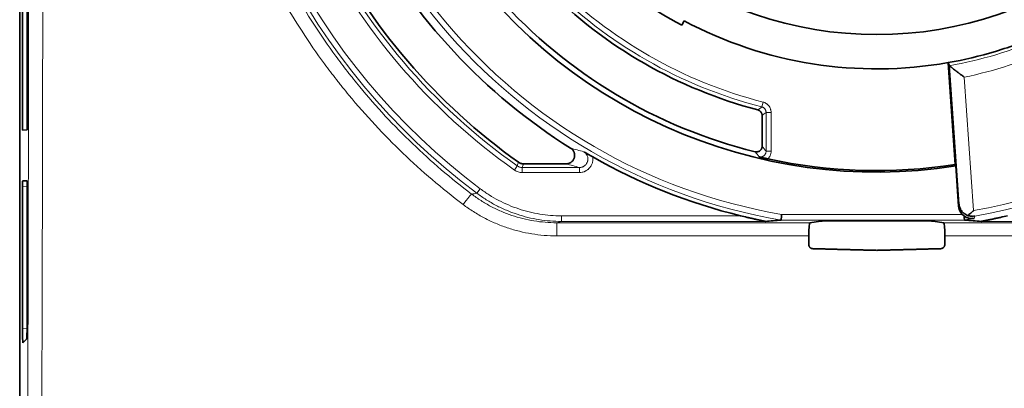
# Model space of a CAD drawing. Units: millimetres. Extents: x 127 to 1941, y 57 to 1156.
# Drawn here: x 418 to 477, y 575 to 597 of the extents above; entities that cross this region are included whole.
import ezdxf

# ---------------------------------------------------------------- set-up
doc = ezdxf.new("R2010")
doc.units = ezdxf.units.MM
doc.layers.add('1', color=7, linetype='Continuous', true_color=0xffffff)

msp = doc.modelspace()

# ---------------------------------------------------------------- linework, layer by layer
at = {"layer": '1', "color": 18, "linetype": 'Continuous', "lineweight": 35}
for p, q in [((418.027, 720.191), (418.027, 516.849)), ((418.024, 530.395), (418.024, 706.645)), ((418.2, 590.316), (418.2, 610.389)), ((418.475, 609.75), (418.475, 590.661)), ((457.749, 596.844), (457.608, 596.579)), ((473.962, 588.253), (473.536, 594.341)), ((462.417, 591.189), (462.417, 589.346)), ((418.463, 590.323), (418.2, 590.316)), ((450.699, 588.298), (448.138, 588.298)), ((473.997, 588.169), (474.165, 585.776)), ((418.457, 587.283), (418.203, 587.289)), ((418.191, 578.446), (418.191, 586.952)), ((418.468, 586.945), (418.468, 578.672)), ((465.905, 584.869), (465.261, 584.778)), ((473.287, 584.778), (472.643, 584.869)), ((418.44, 577.828), (418.221, 577.603))]:
    msp.add_line(p, q, dxfattribs=at)
at = {"layer": '1', "color": 8, "linetype": 'Continuous', "lineweight": 18}
for p, q in [((474.192, 585.887), (473.613, 594.158)), ((474.507, 593.471), (475.065, 585.499)), ((462.399, 591.698), (462.474, 591.988)), ((462.653, 589.047), (462.653, 591.371)), ((462.653, 591.371), (462.953, 591.371)), ((462.953, 591.371), (462.953, 589.047)), ((462.653, 589.047), (462.953, 589.047)), ((447.775, 588.169), (447.602, 587.925)), ((448.068, 588.076), (451.49, 588.076)), ((448.068, 588.076), (448.068, 587.776)), ((451.49, 587.776), (448.068, 587.776)), ((451.49, 588.076), (451.49, 587.776)), ((418.469, 586.945), (418.191, 586.952)), ((445.363, 586.535), (445.565, 586.805)), ((463.585, 585.276), (474.387, 585.276)), ((450.136, 583.991), (450.136, 584.778)), ((450.136, 584.778), (465.261, 584.778)), ((450.418, 585.192), (461.133, 585.192)), ((450.418, 584.855), (450.418, 585.192)), ((462.62, 584.855), (450.418, 584.855)), ((474.517, 584.939), (463.556, 584.939)), ((473.287, 584.778), (488.413, 584.778)), ((488.13, 584.855), (475.521, 584.855)), ((465.21, 583.991), (450.136, 583.991)), ((488.413, 583.991), (473.338, 583.991)), ((418.467, 578.453), (418.191, 578.446))]:
    msp.add_line(p, q, dxfattribs=at)
for radius, start, end in [(34.065, 99.66306, 260.33718), (33.727, 99.71114, 260.28886), (39.935, 126.78025, 233.21975), (39.597, 126.78025, 233.21975), (37.494, 206.18644, 234.6879), (37.194, 206.18644, 234.6879), (33.525, 279.94603, 328.98298), (33.862, 279.96076, 330.09073), (27.689, 224.79075, 255.62332), (27.389, 224.79075, 255.62332), (24.746, 280.09957, 293.3173), (25.589, 281.8, 294.20905), (33.988, 278.87248, 279.86521)]:
    msp.add_arc((469.274, 618.52), radius, start, end, dxfattribs=at)
at = {"layer": '1', "color": 18, "linetype": 'Continuous', "lineweight": 35}
for radius, start, end in [(30.717, 81.15484, 278.84529), (22.5, 195.71062, 344.28937), (34.538, 207.9263, 237.9905), (36.972, 206.74837, 234.57696), (24.85, 228.48735, 242), (27.925, 224.98978, 255.2527), (30.385, 221.94639, 256.14719), (24.55, 242, 279.99557), (34.308, 240.32134, 256.27246), (30.628, 257.72322, 278.80401)]:
    msp.add_arc((469.274, 618.52), radius, start, end, dxfattribs=at)
at = {"layer": '1', "color": 8, "linetype": 'Continuous', "lineweight": 18}
for centre, major_axis, ratio, start_param, end_param in [((400.926, 618.52), (0, 505.406), 0.034921, 4.620552, 4.804226), ((401.769, 618.52), (0, 506.25), 0.034863, 4.620552, 4.804226), ((444.538, 585.815), (0.51, 0.672), 0.03901, 0.0262, 1.519374)]:
    msp.add_ellipse(centre, major_axis=major_axis, ratio=ratio, start_param=start_param, end_param=end_param, dxfattribs=at)
at = {"layer": '1', "color": 18, "linetype": 'Continuous', "lineweight": 35}
for centre, major_axis, ratio, start_param, end_param in [((418.463, 590.661), (0, 0.338), 0.034891, 3.142507, 4.712755), ((418.203, 586.952), (0, -0.338), 0.034953, 3.140666, 4.710787), ((418.457, 586.945), (0, -0.338), 0.034889, 1.570568, 3.140689), ((465.262, 583.934), (0, 0.844), 0.061188, 0.008727, 1.502538), ((469.274, 584.868), (3.375, 0), 0.008727, 0.061112, 3.080482), ((473.287, 583.934), (0, 0.844), 0.061188, 4.780647, 6.274459), ((418.22, 578.447), (0, 0.844), 0.034952, 1.572452, 3.177454), ((418.439, 578.671), (0, 0.844), 0.03489, 3.177387, 4.71261)]:
    msp.add_ellipse(centre, major_axis=major_axis, ratio=ratio, start_param=start_param, end_param=end_param, dxfattribs=at)
at = {"layer": '1', "color": 8, "linetype": 'Continuous', "lineweight": 18}
for points, knots in [([(444.538, 585.869), (443.905, 586.348), (442.671, 587.339), (440.916, 588.924), (439.256, 590.607), (438.213, 591.794), (437.582, 592.557), (437.456, 592.71), (437.27, 592.942), (437.208, 593.02), (437.085, 593.175), (436.779, 593.565), (436.48, 593.958), (435.78, 594.912), (434.885, 596.206), (433.662, 598.212), (432.557, 600.284), (431.898, 601.709), (431.28, 603.156), (430.991, 603.891), (430.654, 604.823), (430.588, 605.011), (430.459, 605.386), (430.27, 605.949), (430.093, 606.515), (429.757, 607.649), (429.355, 609.168), (428.884, 611.471), (428.546, 613.796), (428.41, 615.362), (428.318, 616.935), (428.295, 617.725), (428.295, 619.314), (428.318, 620.105), (428.409, 621.678), (428.546, 623.243), (428.884, 625.569), (429.355, 627.872), (429.757, 629.391), (430.093, 630.526), (430.211, 630.903), (430.396, 631.467), (430.459, 631.655), (430.556, 631.936), (430.589, 632.03), (430.655, 632.217), (430.954, 633.058), (431.28, 633.884), (431.898, 635.331), (432.557, 636.756), (433.662, 638.828), (434.885, 640.835), (435.78, 642.129), (436.481, 643.082), (436.719, 643.397), (437.024, 643.788), (437.085, 643.866), (437.209, 644.021), (437.27, 644.099), (437.457, 644.331), (437.582, 644.484), (438.214, 645.247), (439.257, 646.434), (440.916, 648.116), (442.671, 649.701), (443.905, 650.692), (444.538, 651.171)], [0, 0, 0, 0, 0.03125, 0.0625, 0.09375, 0.125, 0.125, 0.132813, 0.132813, 0.136719, 0.136719, 0.140625, 0.15625, 0.15625, 0.1875, 0.21875, 0.25, 0.28125, 0.28125, 0.3125, 0.3125, 0.320313, 0.320313, 0.328125, 0.34375, 0.34375, 0.375, 0.40625, 0.4375, 0.46875, 0.46875, 0.5, 0.5, 0.53125, 0.53125, 0.5625, 0.59375, 0.625, 0.65625, 0.65625, 0.671875, 0.671875, 0.679688, 0.679688, 0.683594, 0.683594, 0.6875, 0.71875, 0.71875, 0.75, 0.78125, 0.8125, 0.84375, 0.84375, 0.859375, 0.859375, 0.863281, 0.863281, 0.867187, 0.867187, 0.875, 0.875, 0.90625, 0.9375, 0.96875, 1, 1, 1, 1]), ([(445.046, 650.553), (444.426, 650.083), (443.217, 649.11), (441.498, 647.554), (439.872, 645.902), (438.85, 644.737), (438.232, 643.989), (438.109, 643.838), (437.926, 643.611), (437.866, 643.535), (437.745, 643.382), (437.445, 643), (437.153, 642.613), (436.466, 641.678), (435.59, 640.408), (434.393, 638.439), (433.31, 636.406), (432.666, 635.008), (432.06, 633.589), (431.777, 632.868), (431.481, 632.045), (431.448, 631.953), (431.383, 631.77), (431.352, 631.678), (431.257, 631.402), (431.071, 630.849), (430.899, 630.294), (430.57, 629.182), (430.175, 627.691), (429.715, 625.433), (429.384, 623.152), (429.251, 621.617), (429.161, 620.074), (429.139, 619.299), (429.139, 617.741), (429.161, 616.965), (429.251, 615.423), (429.384, 613.887), (429.715, 611.607), (430.176, 609.349), (430.57, 607.858), (430.899, 606.746), (431.014, 606.376), (431.195, 605.823), (431.257, 605.639), (431.383, 605.271), (431.448, 605.087), (431.777, 604.172), (432.06, 603.451), (432.666, 602.032), (433.31, 600.634), (434.393, 598.601), (435.59, 596.632), (436.466, 595.363), (437.152, 594.427), (437.386, 594.118), (437.684, 593.735), (437.744, 593.659), (437.865, 593.506), (437.926, 593.43), (438.108, 593.203), (438.722, 592.449), (439.872, 591.138), (441.498, 589.486), (443.217, 587.931), (444.426, 586.957), (445.046, 586.487)], [0, 0, 0, 0, 0.03125, 0.0625, 0.09375, 0.125, 0.125, 0.132812, 0.132812, 0.136719, 0.136719, 0.140625, 0.15625, 0.15625, 0.1875, 0.21875, 0.25, 0.28125, 0.28125, 0.3125, 0.3125, 0.316406, 0.316406, 0.320312, 0.320312, 0.328125, 0.34375, 0.34375, 0.375, 0.40625, 0.4375, 0.46875, 0.46875, 0.5, 0.5, 0.53125, 0.53125, 0.5625, 0.59375, 0.625, 0.65625, 0.65625, 0.671875, 0.671875, 0.679687, 0.679687, 0.6875, 0.6875, 0.71875, 0.71875, 0.75, 0.78125, 0.8125, 0.84375, 0.84375, 0.859375, 0.859375, 0.863281, 0.863281, 0.867187, 0.867187, 0.875, 0.90625, 0.9375, 0.96875, 1, 1, 1, 1]), ([(462.653, 591.371), (462.653, 591.39), (462.651, 591.408), (462.647, 591.436), (462.645, 591.445), (462.64, 591.463), (462.637, 591.472), (462.628, 591.498), (462.621, 591.515), (462.608, 591.54), (462.603, 591.547), (462.593, 591.563), (462.588, 591.571), (462.57, 591.593), (462.558, 591.606), (462.531, 591.631), (462.516, 591.643), (462.485, 591.663), (462.452, 591.681), (462.417, 591.693), (462.399, 591.698)], [0, 0, 0, 0, 0.125, 0.125, 0.1875, 0.1875, 0.25, 0.25, 0.375, 0.375, 0.4375, 0.4375, 0.5, 0.5, 0.625, 0.625, 0.75, 0.75, 0.875, 1, 1, 1, 1]), ([(462.474, 591.988), (462.508, 591.98), (462.574, 591.957), (462.635, 591.923), (462.68, 591.894), (462.694, 591.884), (462.722, 591.862), (462.735, 591.851), (462.773, 591.816), (462.797, 591.79), (462.829, 591.748), (462.84, 591.734), (462.859, 591.704), (462.868, 591.689), (462.893, 591.643), (462.907, 591.611), (462.924, 591.561), (462.929, 591.544), (462.937, 591.51), (462.941, 591.493), (462.95, 591.441), (462.953, 591.406), (462.953, 591.371)], [0, 0, 0, 0, 0.125, 0.25, 0.25, 0.3125, 0.3125, 0.375, 0.375, 0.5, 0.5, 0.5625, 0.5625, 0.625, 0.625, 0.75, 0.75, 0.8125, 0.8125, 0.875, 0.875, 1, 1, 1, 1]), ([(462.653, 591.371), (462.615, 591.342), (462.577, 591.312), (462.498, 591.252), (462.458, 591.22), (462.417, 591.189)], [0, 0, 0, 0, 0.483618, 0.483618, 1, 1, 1, 1]), ([(451.49, 588.076), (451.518, 588.076), (451.573, 588.08), (451.626, 588.093), (451.666, 588.107), (451.679, 588.111), (451.704, 588.122), (451.717, 588.128), (451.753, 588.147), (451.776, 588.162), (451.809, 588.187), (451.82, 588.196), (451.841, 588.214), (451.851, 588.223), (451.879, 588.253), (451.897, 588.275), (451.92, 588.309), (451.927, 588.321), (451.941, 588.345), (451.947, 588.357), (451.965, 588.394), (451.974, 588.42), (451.985, 588.46), (451.988, 588.474), (451.993, 588.501), (451.995, 588.515), (452, 588.556), (452, 588.583), (451.998, 588.624), (451.996, 588.638), (451.992, 588.666), (451.99, 588.679), (451.98, 588.72), (451.972, 588.746), (451.956, 588.784), (451.951, 588.797), (451.938, 588.821), (451.931, 588.833), (451.91, 588.868), (451.893, 588.891), (451.857, 588.932), (451.837, 588.952), (451.795, 588.987), (451.773, 589.003), (451.749, 589.017)], [0, 0, 0, 0, 0.0625, 0.125, 0.125, 0.15625, 0.15625, 0.1875, 0.1875, 0.25, 0.25, 0.28125, 0.28125, 0.3125, 0.3125, 0.375, 0.375, 0.40625, 0.40625, 0.4375, 0.4375, 0.5, 0.5, 0.53125, 0.53125, 0.5625, 0.5625, 0.625, 0.625, 0.65625, 0.65625, 0.6875, 0.6875, 0.75, 0.75, 0.78125, 0.78125, 0.8125, 0.8125, 0.875, 0.875, 0.9375, 0.9375, 1, 1, 1, 1]), ([(462.238, 588.719), (462.263, 588.713), (462.288, 588.71), (462.339, 588.71), (462.364, 588.712), (462.414, 588.723), (462.438, 588.732), (462.472, 588.748), (462.483, 588.754), (462.505, 588.768), (462.515, 588.775), (462.545, 588.798), (462.563, 588.816), (462.595, 588.856), (462.608, 588.878), (462.625, 588.912), (462.629, 588.923), (462.638, 588.947), (462.641, 588.96), (462.65, 588.997), (462.653, 589.022), (462.653, 589.047)], [0, 0, 0, 0, 0.125, 0.125, 0.25, 0.25, 0.375, 0.375, 0.4375, 0.4375, 0.5, 0.5, 0.625, 0.625, 0.75, 0.75, 0.8125, 0.8125, 0.875, 0.875, 1, 1, 1, 1]), ([(462.953, 589.047), (462.953, 589.005), (462.948, 588.963), (462.936, 588.901), (462.931, 588.881), (462.918, 588.84), (462.911, 588.82), (462.887, 588.762), (462.867, 588.725), (462.831, 588.672), (462.818, 588.655), (462.791, 588.623), (462.777, 588.607), (462.762, 588.592)], [0, 0, 0, 0, 0.25, 0.25, 0.375, 0.375, 0.5, 0.5, 0.75, 0.75, 0.875, 0.875, 1, 1, 1, 1]), ([(447.775, 588.169), (447.777, 588.176), (447.779, 588.182), (447.792, 588.224), (447.803, 588.259), (447.825, 588.327), (447.835, 588.359), (447.845, 588.392)], [0, 0, 0, 0, 0.084874, 0.084874, 0.562127, 0.562127, 1, 1, 1, 1]), ([(447.775, 588.169), (447.796, 588.154), (447.841, 588.127), (447.889, 588.108), (447.939, 588.092), (447.99, 588.08), (448.041, 588.076), (448.068, 588.076)], [0, 0, 0, 0, 0.25, 0.5, 0.5, 0.75, 1, 1, 1, 1]), ([(448.138, 588.298), (448.126, 588.26), (448.114, 588.222), (448.09, 588.148), (448.079, 588.112), (448.068, 588.076)], [0, 0, 0, 0, 0.517258, 0.517258, 1, 1, 1, 1]), ([(452.287, 588.713), (452.292, 588.684), (452.295, 588.654), (452.298, 588.596), (452.298, 588.538), (452.292, 588.48), (452.283, 588.423), (452.277, 588.394), (452.253, 588.309), (452.232, 588.256), (452.197, 588.191), (452.19, 588.179), (452.175, 588.153), (452.167, 588.141), (452.142, 588.105), (452.107, 588.059), (452.067, 588.017), (452.035, 587.987), (452.024, 587.977), (452.002, 587.958), (451.99, 587.949), (451.932, 587.905), (451.882, 587.875), (451.816, 587.844), (451.803, 587.839), (451.776, 587.828), (451.762, 587.823), (451.72, 587.809), (451.692, 587.801), (451.607, 587.783), (451.549, 587.776), (451.49, 587.776)], [0, 0, 0, 0, 0.0625, 0.0625, 0.125, 0.1875, 0.1875, 0.25, 0.25, 0.375, 0.375, 0.40625, 0.40625, 0.4375, 0.4375, 0.5, 0.5625, 0.5625, 0.59375, 0.59375, 0.625, 0.625, 0.75, 0.75, 0.78125, 0.78125, 0.8125, 0.8125, 0.875, 0.875, 1, 1, 1, 1]), ([(448.068, 587.776), (448.026, 587.776), (447.943, 587.783), (447.863, 587.802), (447.783, 587.827), (447.707, 587.858), (447.636, 587.9), (447.602, 587.925)], [0, 0, 0, 0, 0.25, 0.5, 0.5, 0.75, 1, 1, 1, 1]), ([(445.046, 586.487), (445.229, 586.349), (445.417, 586.218), (445.8, 585.974), (446.192, 585.746), (446.602, 585.55), (447.02, 585.371), (447.233, 585.289), (447.668, 585.143), (447.888, 585.079), (448.329, 584.97), (448.774, 584.879), (449.224, 584.824), (449.678, 584.787), (449.906, 584.778), (450.136, 584.778)], [0, 0, 0, 0, 0.125, 0.125, 0.25, 0.375, 0.375, 0.5, 0.5, 0.625, 0.625, 0.75, 0.875, 0.875, 1, 1, 1, 1]), ([(450.418, 584.855), (450.191, 584.855), (449.965, 584.864), (449.517, 584.9), (449.071, 584.954), (448.631, 585.043), (448.194, 585.15), (447.977, 585.212), (447.546, 585.355), (447.333, 585.435), (447.02, 585.568), (446.916, 585.614), (446.711, 585.711), (446.61, 585.761), (446.31, 585.918), (445.919, 586.143), (445.545, 586.399), (445.363, 586.535)], [0, 0, 0, 0, 0.125, 0.125, 0.25, 0.375, 0.375, 0.5, 0.5, 0.625, 0.625, 0.6875, 0.6875, 0.75, 0.75, 0.875, 1, 1, 1, 1]), ([(445.565, 586.805), (445.741, 586.674), (445.92, 586.551), (446.287, 586.321), (446.661, 586.106), (447.052, 585.921), (447.45, 585.752), (447.654, 585.675), (448.069, 585.537), (448.278, 585.477), (448.698, 585.374), (449.122, 585.288), (449.551, 585.236), (449.982, 585.201), (450.2, 585.192), (450.418, 585.192)], [0, 0, 0, 0, 0.125, 0.125, 0.25, 0.375, 0.375, 0.5, 0.5, 0.625, 0.625, 0.75, 0.875, 0.875, 1, 1, 1, 1]), ([(450.136, 583.991), (449.883, 583.991), (449.632, 584.002), (449.133, 584.042), (448.638, 584.103), (448.149, 584.203), (447.663, 584.323), (447.422, 584.393), (446.943, 584.553), (446.709, 584.643), (446.249, 584.84), (445.799, 585.055), (445.367, 585.305), (444.945, 585.573), (444.739, 585.717), (444.538, 585.869)], [0, 0, 0, 0, 0.125, 0.125, 0.25, 0.375, 0.375, 0.5, 0.5, 0.625, 0.625, 0.75, 0.875, 0.875, 1, 1, 1, 1]), ([(474.165, 585.776), (474.169, 585.795), (474.174, 585.813), (474.183, 585.85), (474.187, 585.868), (474.192, 585.887)], [0, 0, 0, 0, 0.499451, 0.499451, 1, 1, 1, 1])]:
    msp.add_open_spline(points, degree=3, knots=knots, dxfattribs=at)
at = {"layer": '1', "color": 18, "linetype": 'Continuous', "lineweight": 35}
for points, knots in [([(473.535, 594.343), (474.492, 594.511), (475.438, 594.737), (477.298, 595.298), (478.211, 595.634), (479.101, 596.022)], [0, 0, 0, 0, 0.5, 0.5, 1, 1, 1, 1]), ([(474.507, 593.471), (474.501, 593.476), (474.494, 593.481), (474.482, 593.491), (474.462, 593.505), (474.443, 593.52), (474.405, 593.549), (474.355, 593.587), (474.304, 593.625), (474.267, 593.654), (474.254, 593.663), (474.23, 593.682), (474.217, 593.692), (474.156, 593.738), (474.109, 593.775), (474.039, 593.828), (474.005, 593.854), (473.972, 593.88), (473.95, 593.897), (473.939, 593.905), (473.885, 593.947), (473.845, 593.978), (473.79, 594.02), (473.773, 594.034), (473.748, 594.053), (473.74, 594.06), (473.724, 594.072), (473.717, 594.077), (473.695, 594.094), (473.683, 594.104), (473.665, 594.117), (473.66, 594.121), (473.65, 594.129), (473.646, 594.133), (473.625, 594.149), (473.615, 594.156), (473.614, 594.158)], [0, 0, 0, 0, 0.015625, 0.015625, 0.03125, 0.0625, 0.0625, 0.125, 0.1875, 0.1875, 0.21875, 0.21875, 0.25, 0.25, 0.375, 0.375, 0.4375, 0.46875, 0.46875, 0.5, 0.5, 0.625, 0.625, 0.6875, 0.6875, 0.71875, 0.71875, 0.75, 0.75, 0.8125, 0.8125, 0.84375, 0.84375, 0.875, 0.875, 1, 1, 1, 1]), ([(462.417, 591.189), (462.417, 591.208), (462.414, 591.244), (462.405, 591.28), (462.393, 591.315), (462.386, 591.332), (462.369, 591.365), (462.359, 591.38), (462.342, 591.402), (462.336, 591.409), (462.323, 591.423), (462.317, 591.43), (462.296, 591.448), (462.282, 591.46), (462.259, 591.475), (462.251, 591.48), (462.235, 591.489), (462.226, 591.493), (462.201, 591.504), (462.184, 591.511), (462.166, 591.515)], [0, 0, 0, 0, 0.125, 0.25, 0.25, 0.375, 0.375, 0.5, 0.5, 0.5625, 0.5625, 0.625, 0.625, 0.75, 0.75, 0.8125, 0.8125, 0.875, 0.875, 1, 1, 1, 1]), ([(461.999, 589.019), (462.024, 589.013), (462.049, 589.009), (462.087, 589.009), (462.1, 589.009), (462.126, 589.012), (462.138, 589.014), (462.175, 589.022), (462.2, 589.03), (462.246, 589.052), (462.268, 589.065), (462.298, 589.088), (462.307, 589.097), (462.326, 589.115), (462.343, 589.134), (462.358, 589.154), (462.371, 589.176), (462.378, 589.187), (462.394, 589.221), (462.403, 589.245), (462.411, 589.282), (462.414, 589.295), (462.417, 589.321), (462.417, 589.333), (462.417, 589.346)], [0, 0, 0, 0, 0.125, 0.125, 0.1875, 0.1875, 0.25, 0.25, 0.375, 0.375, 0.5, 0.5, 0.5625, 0.5625, 0.625, 0.6875, 0.6875, 0.75, 0.75, 0.875, 0.875, 0.9375, 0.9375, 1, 1, 1, 1]), ([(450.699, 588.298), (450.726, 588.298), (450.781, 588.303), (450.834, 588.316), (450.873, 588.329), (450.886, 588.333), (450.911, 588.344), (450.923, 588.35), (450.959, 588.369), (450.982, 588.383), (451.015, 588.408), (451.026, 588.417), (451.046, 588.435), (451.056, 588.444), (451.084, 588.474), (451.101, 588.495), (451.125, 588.528), (451.132, 588.54), (451.146, 588.564), (451.152, 588.576), (451.169, 588.613), (451.179, 588.638), (451.19, 588.677), (451.193, 588.691), (451.199, 588.718), (451.201, 588.731), (451.206, 588.772), (451.207, 588.799), (451.205, 588.84), (451.204, 588.853), (451.2, 588.881), (451.198, 588.894), (451.19, 588.934), (451.182, 588.96), (451.167, 588.998), (451.162, 589.011), (451.15, 589.036), (451.143, 589.048), (451.123, 589.083), (451.107, 589.105), (451.081, 589.137), (451.072, 589.147), (451.053, 589.166), (451.043, 589.176), (451.012, 589.203), (450.99, 589.219), (450.967, 589.233)], [0, 0, 0, 0, 0.0625, 0.125, 0.125, 0.15625, 0.15625, 0.1875, 0.1875, 0.25, 0.25, 0.28125, 0.28125, 0.3125, 0.3125, 0.375, 0.375, 0.40625, 0.40625, 0.4375, 0.4375, 0.5, 0.5, 0.53125, 0.53125, 0.5625, 0.5625, 0.625, 0.625, 0.65625, 0.65625, 0.6875, 0.6875, 0.75, 0.75, 0.78125, 0.78125, 0.8125, 0.8125, 0.875, 0.875, 0.90625, 0.90625, 0.9375, 0.9375, 1, 1, 1, 1]), ([(451.749, 589.017), (451.759, 589.012), (451.769, 589.006), (451.789, 588.995), (451.819, 588.977), (451.85, 588.96), (451.912, 588.925), (451.954, 588.901), (452.021, 588.864), (452.055, 588.845), (452.09, 588.825), (452.114, 588.811), (452.126, 588.804), (452.162, 588.784), (452.187, 588.77), (452.236, 588.742), (452.262, 588.727), (452.287, 588.713)], [0, 0, 0, 0, 0.0625, 0.0625, 0.125, 0.25, 0.25, 0.5, 0.5, 0.625, 0.6875, 0.6875, 0.75, 0.75, 0.875, 0.875, 1, 1, 1, 1]), ([(447.845, 588.392), (447.866, 588.377), (447.889, 588.363), (447.935, 588.34), (447.959, 588.33), (448.01, 588.314), (448.06, 588.302), (448.112, 588.298), (448.138, 588.298)], [0, 0, 0, 0, 0.25, 0.25, 0.5, 0.5, 0.75, 1, 1, 1, 1]), ([(462.762, 588.592), (462.736, 588.598), (462.71, 588.604), (462.673, 588.612), (462.66, 588.615), (462.635, 588.621), (462.623, 588.623), (462.562, 588.637), (462.517, 588.648), (462.452, 588.664), (462.431, 588.669), (462.39, 588.68), (462.35, 588.69), (462.303, 588.702), (462.275, 588.709), (462.256, 588.714), (462.247, 588.717), (462.238, 588.719)], [0, 0, 0, 0, 0.125, 0.125, 0.1875, 0.1875, 0.25, 0.25, 0.5, 0.5, 0.625, 0.625, 0.75, 0.875, 0.9375, 0.9375, 1, 1, 1, 1]), ([(474.192, 585.887), (474.192, 585.878), (474.193, 585.87), (474.195, 585.853), (474.198, 585.827), (474.203, 585.802), (474.214, 585.753), (474.223, 585.72), (474.247, 585.655), (474.261, 585.623), (474.285, 585.576), (474.294, 585.56), (474.313, 585.53), (474.323, 585.515), (474.355, 585.47), (474.379, 585.442), (474.418, 585.4), (474.439, 585.38), (474.462, 585.361), (474.477, 585.348), (474.485, 585.342), (474.525, 585.311), (474.559, 585.288), (474.633, 585.247), (474.673, 585.229), (474.716, 585.213)], [0, 0, 0, 0, 0.03125, 0.03125, 0.0625, 0.125, 0.125, 0.25, 0.25, 0.375, 0.375, 0.4375, 0.4375, 0.5, 0.5, 0.625, 0.625, 0.6875, 0.71875, 0.71875, 0.75, 0.75, 0.875, 0.875, 1, 1, 1, 1]), ([(463.585, 585.276), (463.584, 585.265), (463.583, 585.254), (463.581, 585.233), (463.58, 585.222), (463.578, 585.19), (463.576, 585.169), (463.573, 585.139), (463.573, 585.129), (463.571, 585.11), (463.57, 585.1), (463.568, 585.073), (463.566, 585.056), (463.564, 585.025), (463.563, 585.011), (463.56, 584.986), (463.56, 584.976), (463.558, 584.963), (463.558, 584.959), (463.558, 584.952), (463.557, 584.949), (463.557, 584.942), (463.557, 584.939), (463.556, 584.939)], [0, 0, 0, 0, 0.0625, 0.0625, 0.125, 0.125, 0.25, 0.25, 0.3125, 0.3125, 0.375, 0.375, 0.5, 0.5, 0.625, 0.625, 0.75, 0.75, 0.8125, 0.8125, 0.875, 0.875, 1, 1, 1, 1]), ([(474.387, 585.276), (474.355, 585.31), (474.325, 585.346), (474.287, 585.404), (474.274, 585.424), (474.257, 585.454), (474.252, 585.464), (474.242, 585.485), (474.237, 585.496), (474.213, 585.55), (474.183, 585.637), (474.168, 585.729), (474.165, 585.776)], [0, 0, 0, 0, 0.25, 0.25, 0.375, 0.375, 0.4375, 0.4375, 0.5, 0.5, 0.75, 1, 1, 1, 1]), ([(475.065, 585.499), (475.057, 585.493), (475.05, 585.487), (475.035, 585.474), (475.013, 585.455), (474.991, 585.437), (474.947, 585.399), (474.918, 585.375), (474.86, 585.327), (474.831, 585.303), (474.773, 585.257), (474.744, 585.235), (474.716, 585.213)], [0, 0, 0, 0, 0.0625, 0.0625, 0.125, 0.25, 0.25, 0.5, 0.5, 0.75, 0.75, 1, 1, 1, 1]), ([(461.133, 585.192), (461.264, 585.16), (461.394, 585.129), (461.59, 585.083), (461.655, 585.068), (461.786, 585.038), (461.851, 585.024), (461.981, 584.995), (462.046, 584.98), (462.143, 584.959), (462.175, 584.952), (462.239, 584.938), (462.271, 584.931), (462.335, 584.918), (462.366, 584.911), (462.413, 584.901), (462.428, 584.898), (462.459, 584.891), (462.474, 584.888), (462.504, 584.881), (462.519, 584.878), (462.547, 584.872), (462.561, 584.869), (462.58, 584.865), (462.586, 584.863), (462.598, 584.861), (462.603, 584.86), (462.612, 584.857), (462.615, 584.857), (462.619, 584.855), (462.62, 584.855), (462.621, 584.855), (462.621, 584.855), (462.62, 584.855)], [0, 0, 0, 0, 0.25, 0.25, 0.375, 0.375, 0.5, 0.5, 0.625, 0.625, 0.6875, 0.6875, 0.75, 0.75, 0.8125, 0.8125, 0.84375, 0.84375, 0.875, 0.875, 0.90625, 0.90625, 0.9375, 0.9375, 0.953125, 0.953125, 0.96875, 0.96875, 0.984375, 0.984375, 0.992188, 0.992188, 1, 1, 1, 1]), ([(463.556, 584.939), (463.388, 584.925), (463.227, 584.911), (462.916, 584.883), (462.766, 584.869), (462.62, 584.855)], [0, 0, 0, 0, 0.5, 0.5, 1, 1, 1, 1]), ([(474.498, 585.181), (474.499, 585.164), (474.5, 585.147), (474.503, 585.115), (474.504, 585.1), (474.506, 585.071), (474.507, 585.057), (474.509, 585.038), (474.509, 585.032), (474.51, 585.02), (474.511, 585.014), (474.512, 584.998), (474.513, 584.988), (474.514, 584.975), (474.514, 584.972), (474.514, 584.964), (474.515, 584.961), (474.515, 584.952), (474.516, 584.943), (474.516, 584.939), (474.516, 584.939)], [0, 0, 0, 0, 0.125, 0.125, 0.25, 0.25, 0.375, 0.375, 0.4375, 0.4375, 0.5, 0.5, 0.625, 0.625, 0.6875, 0.6875, 0.75, 0.75, 0.875, 1, 1, 1, 1]), ([(474.498, 585.181), (474.521, 585.163), (474.545, 585.148), (474.594, 585.12), (474.619, 585.107), (474.669, 585.085), (474.695, 585.075), (474.745, 585.058), (474.77, 585.051), (474.846, 585.034), (474.897, 585.027), (474.973, 585.025), (474.998, 585.025), (475.035, 585.027), (475.054, 585.029), (475.073, 585.031), (475.085, 585.033), (475.091, 585.034), (475.097, 585.035)], [0, 0, 0, 0, 0.125, 0.125, 0.25, 0.25, 0.375, 0.375, 0.5, 0.5, 0.75, 0.75, 0.875, 0.875, 0.9375, 0.96875, 0.96875, 1, 1, 1, 1]), ([(475.521, 584.855), (475.366, 584.869), (475.206, 584.883), (474.873, 584.911), (474.699, 584.925), (474.517, 584.939)], [0, 0, 0, 0, 0.5, 0.5, 1, 1, 1, 1]), ([(474.716, 585.213), (474.75, 585.2), (474.785, 585.189), (474.855, 585.173), (474.89, 585.167), (474.959, 585.159), (474.994, 585.158), (475.046, 585.159), (475.072, 585.161), (475.097, 585.164), (475.114, 585.166), (475.123, 585.167), (475.131, 585.168)], [0, 0, 0, 0, 0.25, 0.25, 0.5, 0.5, 0.75, 0.75, 0.875, 0.9375, 0.9375, 1, 1, 1, 1]), ([(475.521, 584.855), (475.521, 584.855), (475.521, 584.855), (475.522, 584.855), (475.523, 584.856), (475.526, 584.856), (475.527, 584.857), (475.531, 584.858), (475.534, 584.858), (475.542, 584.86), (475.547, 584.861), (475.56, 584.864), (475.567, 584.865), (475.588, 584.87), (475.603, 584.873), (475.633, 584.879), (475.649, 584.882), (475.681, 584.889), (475.697, 584.892), (475.73, 584.898), (475.746, 584.902), (475.795, 584.912), (475.828, 584.918), (475.928, 584.939), (475.995, 584.952), (476.13, 584.98), (476.199, 584.995), (476.335, 585.024), (476.403, 585.038), (476.54, 585.068), (476.608, 585.083), (476.813, 585.129), (476.95, 585.16), (477.087, 585.192)], [0, 0, 0, 0, 0.007813, 0.007813, 0.015625, 0.015625, 0.023438, 0.023438, 0.03125, 0.03125, 0.046875, 0.046875, 0.0625, 0.0625, 0.09375, 0.09375, 0.125, 0.125, 0.15625, 0.15625, 0.1875, 0.1875, 0.25, 0.25, 0.375, 0.375, 0.5, 0.5, 0.625, 0.625, 0.75, 0.75, 1, 1, 1, 1]), ([(465.45, 583.226), (465.434, 583.226), (465.418, 583.228), (465.386, 583.235), (465.371, 583.24), (465.349, 583.25), (465.342, 583.254), (465.328, 583.262), (465.321, 583.266), (465.301, 583.28), (465.289, 583.29), (465.267, 583.313), (465.257, 583.326), (465.239, 583.353), (465.232, 583.367), (465.223, 583.389), (465.22, 583.397), (465.216, 583.413), (465.214, 583.42), (465.209, 583.444), (465.208, 583.46), (465.208, 583.476)], [0, 0, 0, 0, 0.125, 0.125, 0.25, 0.25, 0.3125, 0.3125, 0.375, 0.375, 0.5, 0.5, 0.625, 0.625, 0.75, 0.75, 0.8125, 0.8125, 0.875, 0.875, 1, 1, 1, 1]), ([(473.34, 583.476), (473.34, 583.46), (473.339, 583.444), (473.333, 583.412), (473.328, 583.397), (473.319, 583.374), (473.316, 583.367), (473.309, 583.353), (473.305, 583.346), (473.291, 583.325), (473.281, 583.313), (473.259, 583.29), (473.247, 583.279), (473.22, 583.261), (473.206, 583.253), (473.184, 583.244), (473.177, 583.241), (473.161, 583.236), (473.154, 583.234), (473.13, 583.228), (473.114, 583.226), (473.098, 583.226)], [0, 0, 0, 0, 0.125, 0.125, 0.25, 0.25, 0.3125, 0.3125, 0.375, 0.375, 0.5, 0.5, 0.625, 0.625, 0.75, 0.75, 0.8125, 0.8125, 0.875, 0.875, 1, 1, 1, 1])]:
    msp.add_open_spline(points, degree=3, knots=knots, dxfattribs=at)
for points in [[(473.536, 594.34), (473.562, 594.279), (473.588, 594.219), (473.613, 594.158)], [(473.614, 594.158), (473.613, 594.158), (473.613, 594.158), (473.613, 594.158)], [(473.962, 588.253), (473.974, 588.225), (473.986, 588.197), (473.997, 588.169)], [(474.387, 585.276), (474.422, 585.241), (474.458, 585.209), (474.498, 585.181)], [(463.556, 584.939), (463.556, 584.939), (463.556, 584.939), (463.556, 584.939)], [(474.516, 584.939), (474.516, 584.939), (474.516, 584.939), (474.517, 584.939)]]:
    msp.add_open_spline(points, degree=3, dxfattribs=at)
at = {"layer": '1', "color": 8, "linetype": 'Continuous', "lineweight": 18}
for points in [[(462.166, 591.515), (462.244, 591.576), (462.321, 591.637), (462.399, 591.698)], [(462.417, 589.346), (462.496, 589.246), (462.574, 589.146), (462.653, 589.047)], [(450.967, 589.233), (451.222, 589.161), (451.482, 589.089), (451.749, 589.017)], [(462.238, 588.719), (462.158, 588.818), (462.079, 588.918), (461.999, 589.019)], [(451.49, 588.076), (451.221, 588.15), (450.957, 588.224), (450.699, 588.298)], [(445.046, 586.487), (445.152, 586.503), (445.257, 586.519), (445.363, 586.535)], [(450.418, 584.855), (450.324, 584.829), (450.23, 584.803), (450.136, 584.778)], [(475.097, 585.035), (475.109, 585.079), (475.12, 585.124), (475.131, 585.168)]]:
    msp.add_open_spline(points, degree=3, dxfattribs=at)
at = {"layer": '1', "color": 18, "linetype": 'Continuous', "lineweight": 35}
for points, weights in [([(465.208, 583.476), (465.209, 583.734), (465.21, 583.991)], [0.500000032499, 0.499999967501, 0.500000032499]), ([(473.338, 583.991), (473.339, 583.734), (473.34, 583.476)], [0.500000032462, 0.499999967538, 0.500000032462]), ([(469.274, 583.126), (467.362, 583.176), (465.45, 583.226)], [0.500002164485, 0.499997835515, 0.500002164485]), ([(473.098, 583.226), (471.186, 583.176), (469.274, 583.126)], [0.499999760912, 0.500000239088, 0.499999760912])]:
    msp.add_rational_spline(points, weights, degree=2, dxfattribs=at)

doc.saveas('drawing.dxf')
